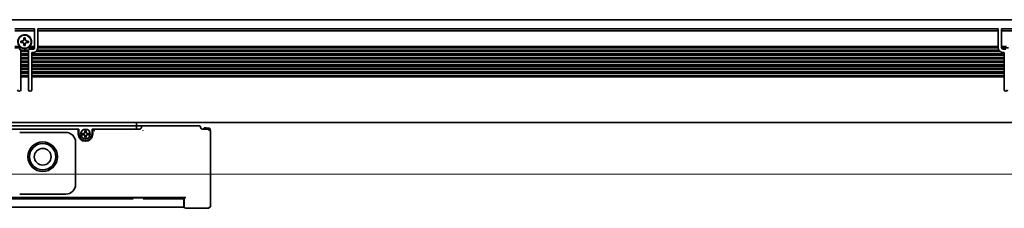
# Model space of a CAD drawing. Extents: x -376 to 1565, y 350 to 491.
# Drawn here: x -139 to 160, y 426 to 483 of the extents above; entities that cross this region are included whole.
import ezdxf

# ---------------------------------------------------------------- set-up
doc = ezdxf.new("R2010")
doc.units = 0

msp = doc.modelspace()

# ---------------------------------------------------------------- linework, layer by layer
at = {"color": 7, "lineweight": 35}
for p, q in [((-214.99173, 483.099976), (1559.008301, 483.099976)), ((-133.99173, 480.299988), (158.00827, 480.299988)), ((158.00827, 479.724243), (-133.99173, 479.724243)), ((158.608246, 473.399994), (-134.591736, 473.399994)), ((158.23941, 473.799988), (-134.22287, 473.799988)), ((158.011566, 474.5), (-133.995056, 474.5)), ((158.00827, 474.899994), (-133.99173, 474.899994)), ((159.858246, 472.700012), (-135.841736, 472.700012)), ((159.858246, 472.299988), (-135.841736, 472.299988)), ((159.858246, 471.599976), (-135.841736, 471.599976)), ((159.858246, 471.200012), (-135.841736, 471.200012)), ((159.858246, 470.5), (-135.841736, 470.5)), ((159.858246, 470.099976), (-135.841736, 470.099976)), ((159.858246, 469.399994), (-135.841736, 469.399994)), ((159.858246, 469), (-135.841736, 469)), ((159.858246, 468.299988), (-135.841736, 468.299988)), ((159.858246, 467.899994), (-135.841736, 467.899994)), ((159.858246, 467.200012), (-135.841736, 467.200012)), ((159.858246, 466.799988), (-135.841736, 466.799988)), ((159.858246, 466.099976), (-135.841736, 466.099976)), ((159.858246, 465.699982), (-135.841736, 465.699982)), ((-214.49173, 451.799988), (1558.508301, 451.799988)), ((-103.99173, 450.799988), (-200.49173, 450.799988)), ((-121.99173, 449.799988), (-195.99173, 449.799988)), ((-81.49173, 426.199982), (-81.49173, 449.299988)), ((-88.99173, 429), (-206.99173, 429)), ((-105.014954, 428.599976), (-190.968521, 428.599976)), ((-90.541748, 426.099976), (-205.441727, 426.099976))]:
    msp.add_line(p, q, dxfattribs=at)
at = {"color": 7, "lineweight": 35, "ltscale": 0.15}
for p, q in [((-140.99173, 480.299988), (-134.99173, 480.299988)), ((-134.99173, 479.724243), (-140.99173, 479.724243)), ((159.00827, 480.299988), (165.00827, 480.299988)), ((165.00827, 479.724243), (159.00827, 479.724243))]:
    msp.add_line(p, q, dxfattribs=at)
at = {"color": 7, "lineweight": 35, "ltscale": 0.002197}
for p, q in [((-134.99173, 480.299988), (-134.99173, 480.212128)), ((-133.99173, 480.212128), (-133.99173, 480.299988)), ((158.00827, 480.299988), (158.00827, 480.212128)), ((159.00827, 480.212128), (159.00827, 480.299988))]:
    msp.add_line(p, q, dxfattribs=at)
at = {"color": 7, "lineweight": 35, "ltscale": 0.012197}
for p, q in [((-134.99173, 480.212128), (-134.99173, 479.724243)), ((-133.99173, 480.212128), (-133.99173, 479.724243)), ((158.00827, 480.212128), (158.00827, 479.724243)), ((159.00827, 480.212128), (159.00827, 479.724243))]:
    msp.add_line(p, q, dxfattribs=at)
at = {"color": 7, "lineweight": 35, "ltscale": 0.120606}
for p, q in [((-134.99173, 474.899994), (-134.99173, 479.724243)), ((-133.99173, 474.899994), (-133.99173, 479.724243)), ((158.00827, 474.899994), (158.00827, 479.724243)), ((159.00827, 474.899994), (159.00827, 479.724243))]:
    msp.add_line(p, q, dxfattribs=at)
at = {"color": 7, "lineweight": 35, "ltscale": 0.0125}
for p, q in [((-138.691742, 476.599976), (-139.191742, 476.599976)), ((-139.191742, 476.200012), (-138.691742, 476.200012)), ((-138.191742, 477.599976), (-138.191742, 477.099976)), ((-137.791748, 477.099976), (-137.791748, 477.599976)), ((-136.791748, 476.599976), (-137.291748, 476.599976)), ((-137.291748, 476.200012), (-136.791748, 476.200012)), ((-138.191742, 475.700012), (-138.191742, 475.200012)), ((-137.791748, 475.200012), (-137.791748, 475.700012)), ((-121.49173, 449.799988), (-121.99173, 449.799988)), ((-116.99173, 449.799988), (-117.49173, 449.799988)), ((-103.99173, 450.799988), (-103.99173, 450.299988)), ((-103.99173, 449.799988), (-103.99173, 450.299988)), ((-81.99173, 449.299988), (-81.638184, 449.653534))]:
    msp.add_line(p, q, dxfattribs=at)
at = {"color": 7, "lineweight": 35, "ltscale": 0.009999}
for p, q in [((-139.191742, 476.599976), (-139.191742, 476.200012)), ((-136.791748, 476.200012), (-136.791748, 476.599976)), ((-135.841736, 472.700012), (-135.841736, 473.099976)), ((159.858246, 473.099976), (159.858246, 472.700012))]:
    msp.add_line(p, q, dxfattribs=at)
at = {"color": 7, "lineweight": 35, "ltscale": 0.01}
for p, q in [((-137.791748, 477.599976), (-138.191742, 477.599976)), ((-138.191742, 475.200012), (-137.791748, 475.200012)), ((-119.691742, 449.399994), (-119.291748, 449.399994)), ((-119.691742, 447.199982), (-119.291748, 447.199982))]:
    msp.add_line(p, q, dxfattribs=at)
at = {"color": 7, "lineweight": 35, "ltscale": 0.038258}
for p, q in [((-139.461426, 474.899994), (-140.99173, 474.899994)), ((-134.99173, 474.899994), (-136.522034, 474.899994))]:
    msp.add_line(p, q, dxfattribs=at)
at = {"color": 7, "lineweight": 35, "ltscale": 0.052386}
for p, q in [((-138.886169, 474.5), (-140.981628, 474.5)), ((161.1138, 474.5), (159.018341, 474.5))]:
    msp.add_line(p, q, dxfattribs=at)
at = {"color": 7, "lineweight": 35, "ltscale": 0.059587}
msp.add_line((-136.799988, 473.799988), (-139.183472, 473.799988), dxfattribs=at)
at = {"color": 7, "lineweight": 35, "ltscale": 0.001767}
for p, q in [((-139.141724, 473.599976), (-139.141724, 473.529297)), ((-136.841736, 473.529297), (-136.841736, 473.599976))]:
    msp.add_line(p, q, dxfattribs=at)
at = {"color": 7, "lineweight": 35, "ltscale": 0.003233}
for p, q in [((-139.141724, 473.529297), (-139.141724, 473.399994)), ((-136.841736, 473.529297), (-136.841736, 473.399994)), ((-134.99173, 474.770691), (-134.99173, 474.899994)), ((-133.99173, 474.770691), (-133.99173, 474.899994)), ((158.00827, 474.770691), (158.00827, 474.899994)), ((159.00827, 474.770691), (159.00827, 474.899994)), ((-139.141724, 472.570679), (-139.141724, 472.700012)), ((-139.141724, 470.370697), (-139.141724, 470.5)), ((-139.141724, 470.229279), (-139.141724, 470.099976)), ((-136.841736, 472.570679), (-136.841736, 472.700012)), ((-136.841736, 470.370697), (-136.841736, 470.5)), ((-136.841736, 470.229279), (-136.841736, 470.099976)), ((-135.841736, 472.570679), (-135.841736, 472.700012)), ((-135.841736, 470.370697), (-135.841736, 470.5)), ((-135.841736, 470.229279), (-135.841736, 470.099976)), ((159.858246, 472.570679), (159.858246, 472.700012)), ((159.858246, 470.370697), (159.858246, 470.5)), ((159.858246, 470.229279), (159.858246, 470.099976)), ((-139.141724, 469.270691), (-139.141724, 469.399994)), ((-139.141724, 468.029297), (-139.141724, 467.899994)), ((-139.141724, 467.070679), (-139.141724, 467.200012)), ((-136.841736, 469.270691), (-136.841736, 469.399994)), ((-136.841736, 468.029297), (-136.841736, 467.899994)), ((-136.841736, 467.070679), (-136.841736, 467.200012)), ((-135.841736, 469.270691), (-135.841736, 469.399994)), ((-135.841736, 468.029297), (-135.841736, 467.899994)), ((-135.841736, 467.070679), (-135.841736, 467.200012)), ((159.858246, 469.270691), (159.858246, 469.399994)), ((159.858246, 468.029297), (159.858246, 467.899994)), ((159.858246, 467.070679), (159.858246, 467.200012)), ((-139.141724, 465.829285), (-139.141724, 465.699982)), ((-136.841736, 465.829285), (-136.841736, 465.699982)), ((-135.841736, 465.829285), (-135.841736, 465.699982)), ((159.858246, 465.829285), (159.858246, 465.699982))]:
    msp.add_line(p, q, dxfattribs=at)
at = {"color": 7, "lineweight": 35, "ltscale": 0.0175}
for p, q in [((-139.141724, 472.700012), (-139.141724, 473.399994)), ((-136.841736, 473.399994), (-136.841736, 472.700012)), ((-139.141724, 471.599976), (-139.141724, 472.299988)), ((-139.141724, 470.5), (-139.141724, 471.200012)), ((-139.141724, 469.399994), (-139.141724, 470.099976)), ((-136.841736, 472.299988), (-136.841736, 471.599976)), ((-136.841736, 471.200012), (-136.841736, 470.5)), ((-136.841736, 470.099976), (-136.841736, 469.399994)), ((-135.841736, 471.599976), (-135.841736, 472.299988)), ((-135.841736, 470.5), (-135.841736, 471.200012)), ((-135.841736, 469.399994), (-135.841736, 470.099976)), ((159.858246, 472.299988), (159.858246, 471.599976)), ((159.858246, 471.200012), (159.858246, 470.5)), ((159.858246, 470.099976), (159.858246, 469.399994)), ((-139.141724, 468.299988), (-139.141724, 469)), ((-139.141724, 467.200012), (-139.141724, 467.899994)), ((-136.841736, 469), (-136.841736, 468.299988)), ((-136.841736, 467.899994), (-136.841736, 467.200012)), ((-135.841736, 468.299988), (-135.841736, 469)), ((-135.841736, 467.200012), (-135.841736, 467.899994)), ((159.858246, 469), (159.858246, 468.299988)), ((159.858246, 467.899994), (159.858246, 467.200012)), ((-139.141724, 466.099976), (-139.141724, 466.799988)), ((-136.841736, 466.799988), (-136.841736, 466.099976)), ((-135.841736, 466.099976), (-135.841736, 466.799988)), ((159.858246, 466.799988), (159.858246, 466.099976))]:
    msp.add_line(p, q, dxfattribs=at)
at = {"color": 7, "lineweight": 35, "ltscale": 0.0575}
for p, q in [((-136.841736, 473.399994), (-139.141724, 473.399994)), ((-136.841736, 472.700012), (-139.141724, 472.700012)), ((-136.841736, 472.299988), (-139.141724, 472.299988)), ((-136.841736, 471.599976), (-139.141724, 471.599976)), ((-136.841736, 471.200012), (-139.141724, 471.200012)), ((-136.841736, 470.5), (-139.141724, 470.5)), ((-136.841736, 470.099976), (-139.141724, 470.099976)), ((-136.841736, 469.399994), (-139.141724, 469.399994)), ((-136.841736, 469), (-139.141724, 469)), ((-136.841736, 468.299988), (-139.141724, 468.299988)), ((-136.841736, 467.899994), (-139.141724, 467.899994)), ((-136.841736, 467.200012), (-139.141724, 467.200012)), ((-136.841736, 466.799988), (-139.141724, 466.799988)), ((-136.841736, 466.099976), (-139.141724, 466.099976)), ((-136.841736, 465.699982), (-139.141724, 465.699982))]:
    msp.add_line(p, q, dxfattribs=at)
at = {"color": 7, "lineweight": 35, "ltscale": 0.003151}
msp.add_line((-137.097321, 474.5), (-136.984955, 474.557068), dxfattribs=at)
at = {"color": 7, "lineweight": 35, "ltscale": 0.052387}
msp.add_line((-135.001831, 474.5), (-137.097321, 474.5), dxfattribs=at)
at = {"color": 7, "lineweight": 35, "ltscale": 0.02125}
msp.add_line((-136.341736, 474.099976), (-135.49173, 474.099976), dxfattribs=at)
at = {"color": 7, "lineweight": 35, "ltscale": 0.00875}
msp.add_line((-135.49173, 473.099976), (-135.841736, 473.099976), dxfattribs=at)
at = {"color": 7, "lineweight": 35, "ltscale": 0.003535}
for p, q in [((-134.99173, 474.770691), (-134.99173, 474.629272)), ((-133.99173, 474.629272), (-133.99173, 474.770691)), ((158.00827, 474.770691), (158.00827, 474.629272)), ((159.00827, 474.629272), (159.00827, 474.770691)), ((-139.141724, 472.570679), (-139.141724, 472.42926)), ((-139.141724, 471.470703), (-139.141724, 471.329285)), ((-139.141724, 470.370697), (-139.141724, 470.229279)), ((-136.841736, 472.42926), (-136.841736, 472.570679)), ((-136.841736, 471.329285), (-136.841736, 471.470703)), ((-136.841736, 470.229279), (-136.841736, 470.370697)), ((-135.841736, 472.570679), (-135.841736, 472.42926)), ((-135.841736, 471.470703), (-135.841736, 471.329285)), ((-135.841736, 470.370697), (-135.841736, 470.229279)), ((159.858246, 472.42926), (159.858246, 472.570679)), ((159.858246, 471.329285), (159.858246, 471.470703)), ((159.858246, 470.229279), (159.858246, 470.370697)), ((-139.141724, 469.270691), (-139.141724, 469.129272)), ((-139.141724, 468.170715), (-139.141724, 468.029297)), ((-139.141724, 467.070679), (-139.141724, 466.92926)), ((-136.841736, 469.129272), (-136.841736, 469.270691)), ((-136.841736, 468.029297), (-136.841736, 468.170715)), ((-136.841736, 466.92926), (-136.841736, 467.070679)), ((-135.841736, 469.270691), (-135.841736, 469.129272)), ((-135.841736, 468.170715), (-135.841736, 468.029297)), ((-135.841736, 467.070679), (-135.841736, 466.92926)), ((159.858246, 469.129272), (159.858246, 469.270691)), ((159.858246, 468.029297), (159.858246, 468.170715)), ((159.858246, 466.92926), (159.858246, 467.070679)), ((-139.141724, 465.970703), (-139.141724, 465.829285)), ((-136.841736, 465.829285), (-136.841736, 465.970703)), ((-135.841736, 465.970703), (-135.841736, 465.829285)), ((159.858246, 465.829285), (159.858246, 465.970703))]:
    msp.add_line(p, q, dxfattribs=at)
at = {"color": 7, "lineweight": 35, "ltscale": 0.000732}
for p, q in [((-134.99173, 474.629272), (-134.99173, 474.599976)), ((-133.99173, 474.629272), (-133.99173, 474.599976)), ((158.00827, 474.629272), (158.00827, 474.599976)), ((159.00827, 474.629272), (159.00827, 474.599976))]:
    msp.add_line(p, q, dxfattribs=at)
at = {"color": 7, "lineweight": 35, "ltscale": 0.002501}
for p, q in [((-133.995056, 474.5), (-133.99173, 474.599976)), ((158.011566, 474.5), (158.00827, 474.599976))]:
    msp.add_line(p, q, dxfattribs=at)
at = {"color": 7, "lineweight": 35, "ltscale": 0.038257}
msp.add_line((160.538544, 474.899994), (159.00827, 474.899994), dxfattribs=at)
at = {"color": 7, "lineweight": 35, "ltscale": 0.021249}
msp.add_line((159.50827, 474.099976), (160.358246, 474.099976), dxfattribs=at)
at = {"color": 7, "lineweight": 35, "ltscale": 0.008749}
msp.add_line((159.858246, 473.099976), (159.50827, 473.099976), dxfattribs=at)
at = {"color": 7, "lineweight": 35, "ltscale": 0.003232}
for p, q in [((-139.141724, 472.42926), (-139.141724, 472.299988)), ((-139.141724, 471.470703), (-139.141724, 471.599976)), ((-139.141724, 471.329285), (-139.141724, 471.200012)), ((-136.841736, 472.42926), (-136.841736, 472.299988)), ((-136.841736, 471.470703), (-136.841736, 471.599976)), ((-136.841736, 471.329285), (-136.841736, 471.200012)), ((-135.841736, 472.42926), (-135.841736, 472.299988)), ((-135.841736, 471.470703), (-135.841736, 471.599976)), ((-135.841736, 471.329285), (-135.841736, 471.200012)), ((159.858246, 472.42926), (159.858246, 472.299988)), ((159.858246, 471.470703), (159.858246, 471.599976)), ((159.858246, 471.329285), (159.858246, 471.200012)), ((-139.141724, 469.129272), (-139.141724, 469)), ((-139.141724, 468.170715), (-139.141724, 468.299988)), ((-136.841736, 469.129272), (-136.841736, 469)), ((-136.841736, 468.170715), (-136.841736, 468.299988)), ((-135.841736, 469.129272), (-135.841736, 469)), ((-135.841736, 468.170715), (-135.841736, 468.299988)), ((159.858246, 469.129272), (159.858246, 469)), ((159.858246, 468.170715), (159.858246, 468.299988)), ((-139.141724, 466.92926), (-139.141724, 466.799988)), ((-139.141724, 465.970703), (-139.141724, 466.099976)), ((-136.841736, 466.92926), (-136.841736, 466.799988)), ((-136.841736, 465.970703), (-136.841736, 466.099976)), ((-135.841736, 466.92926), (-135.841736, 466.799988)), ((-135.841736, 465.970703), (-135.841736, 466.099976)), ((159.858246, 466.92926), (159.858246, 466.799988)), ((159.858246, 465.970703), (159.858246, 466.099976))]:
    msp.add_line(p, q, dxfattribs=at)
at = {"color": 7, "lineweight": 35, "ltscale": 0.0975}
for p, q in [((-139.141724, 461.799988), (-139.141724, 465.699982)), ((-136.841736, 465.699982), (-136.841736, 461.799988)), ((-135.841736, 461.799988), (-135.841736, 465.699982)), ((159.858246, 465.699982), (159.858246, 461.799988))]:
    msp.add_line(p, q, dxfattribs=at)
at = {"color": 7, "lineweight": 35, "ltscale": 0.03}
for p, q in [((-121.691742, 449.5), (-121.691742, 448.299988)), ((-117.291748, 448.299988), (-117.291748, 449.5))]:
    msp.add_line(p, q, dxfattribs=at)
at = {"color": 7, "lineweight": 35, "ltscale": 0.0375}
for p, q in [((-121.49173, 448.299988), (-121.49173, 449.799988)), ((-117.49173, 448.299988), (-117.49173, 449.799988))]:
    msp.add_line(p, q, dxfattribs=at)
at = {"color": 7, "lineweight": 35, "ltscale": 0.01625}
for p, q in [((-119.691742, 449.399994), (-119.691742, 448.75)), ((-119.291748, 449.399994), (-119.291748, 448.75)), ((-119.941742, 448.5), (-120.591736, 448.5)), ((-119.941742, 448.099976), (-120.591736, 448.099976)), ((-119.691742, 447.199982), (-119.691742, 447.849976)), ((-119.291748, 447.199982), (-119.291748, 447.849976))]:
    msp.add_line(p, q, dxfattribs=at)
at = {"color": 7, "lineweight": 35, "ltscale": 0.35}
for p, q in [((-102.99173, 449.799988), (-116.99173, 449.799988)), ((-139.49173, 448.799988), (-125.49173, 448.799988)), ((-125.49173, 430), (-139.49173, 430))]:
    msp.add_line(p, q, dxfattribs=at)
at = {"color": 7, "lineweight": 35, "ltscale": 0.025}
for p, q in [((-103.99173, 451.799988), (-103.99173, 450.799988)), ((-103.99173, 450.799988), (-102.99173, 450.799988)), ((-101.99173, 450.799988), (-102.99173, 450.799988)), ((-81.791748, 450.093231), (-82.791748, 450.093231)), ((-81.791748, 450.093231), (-82.791748, 450.093231)), ((-90.541748, 428.599976), (-89.541748, 428.599976)), ((-90.541748, 426.099976), (-89.541748, 426.099976))]:
    msp.add_line(p, q, dxfattribs=at)
at = {"color": 7, "lineweight": 35, "ltscale": 0.000905}
msp.add_line((-102.042969, 449.325623), (-102.017365, 449.351227), dxfattribs=at)
at = {"color": 7, "lineweight": 35, "ltscale": 0.425}
msp.add_line((-84.99173, 450.799988), (-101.99173, 450.799988), dxfattribs=at)
at = {"color": 7, "lineweight": 35, "ltscale": 0.05}
msp.add_line((-81.99173, 449.799988), (-83.99173, 449.799988), dxfattribs=at)
at = {"color": 7, "lineweight": 35, "ltscale": 0.0025}
msp.add_line((-83.691742, 449.799988), (-83.691742, 449.899994), dxfattribs=at)
at = {"color": 7, "lineweight": 35, "ltscale": 0.0075}
msp.add_line((-83.691742, 449.899994), (-83.391724, 449.899994), dxfattribs=at)
at = {"color": 7, "lineweight": 35, "ltscale": 0.014999}
msp.add_line((-83.391724, 450.149994), (-82.791748, 450.149994), dxfattribs=at)
at = {"color": 7, "lineweight": 35, "ltscale": 0.008752}
msp.add_line((-83.391724, 449.799927), (-83.391724, 450.149994), dxfattribs=at)
at = {"color": 7, "lineweight": 35, "ltscale": 0.001419}
msp.add_line((-82.791748, 450.093231), (-82.791748, 450.149994), dxfattribs=at)
at = {"color": 7, "lineweight": 35, "ltscale": 0.007129}
msp.add_line((-81.591736, 449.889984), (-81.791748, 450.093231), dxfattribs=at)
msp.add_line((-81.591736, 449.889984), (-81.791748, 450.093231), dxfattribs=at)
at = {"color": 7, "lineweight": 35, "ltscale": 0.00835}
msp.add_line((-81.791748, 449.759216), (-81.791748, 450.093231), dxfattribs=at)
at = {"color": 7, "lineweight": 35, "ltscale": 0.007253}
msp.add_line((-81.591736, 449.599854), (-81.591736, 449.889984), dxfattribs=at)
at = {"color": 7, "lineweight": 35, "ltscale": 0.010001}
for p, q in [((-120.591736, 448.5), (-120.591736, 448.099976)), ((-118.391724, 448.5), (-118.391724, 448.099976)), ((-90.74173, 428.599976), (-90.74173, 429))]:
    msp.add_line(p, q, dxfattribs=at)
at = {"color": 7, "lineweight": 35, "ltscale": 0.016251}
for p, q in [((-119.041748, 448.5), (-118.391724, 448.5)), ((-119.041748, 448.099976), (-118.391724, 448.099976))]:
    msp.add_line(p, q, dxfattribs=at)
at = {"color": 7, "lineweight": 35, "ltscale": 0.32}
msp.add_line((-122.49173, 433), (-122.49173, 445.799988), dxfattribs=at)
at = {"color": 7, "lineweight": 13}
msp.add_line((-216.99173, 436.099976), (1564.605713, 436.099976), dxfattribs=at)
at = {"color": 7, "lineweight": 35, "ltscale": 0.004331}
for p, q in [((-105.128326, 429), (-105.214935, 428.849976)), ((-101.855133, 429), (-101.768524, 428.849976))]:
    msp.add_line(p, q, dxfattribs=at)
at = {"color": 7, "lineweight": 35, "ltscale": 0.005}
for p, q in [((-105.014954, 428.849976), (-105.214935, 428.849976)), ((-101.768524, 428.849976), (-101.968536, 428.849976))]:
    msp.add_line(p, q, dxfattribs=at)
at = {"color": 7, "lineweight": 35, "ltscale": 0.00625}
for p, q in [((-105.214935, 428.849976), (-105.214935, 428.599976)), ((-101.768524, 428.849976), (-101.768524, 428.599976))]:
    msp.add_line(p, q, dxfattribs=at)
at = {"color": 7, "lineweight": 35, "ltscale": 0.07616}
msp.add_line((-105.014954, 428.849976), (-101.968536, 428.849976), dxfattribs=at)
at = {"color": 7, "lineweight": 35, "ltscale": 0.28567}
msp.add_line((-90.541748, 428.599976), (-101.968536, 428.599976), dxfattribs=at)
at = {"color": 7, "lineweight": 35, "ltscale": 0.0625}
msp.add_line((-89.541748, 426.099976), (-89.541748, 428.599976), dxfattribs=at)
at = {"color": 7, "lineweight": 35, "ltscale": 0.07}
msp.add_line((-89.49173, 426.199982), (-89.49173, 429), dxfattribs=at)
at = {"color": 7, "lineweight": 35, "ltscale": 0.175}
msp.add_line((-81.99173, 425.699982), (-88.99173, 425.699982), dxfattribs=at)
at = {"color": 7, "lineweight": 35, "ltscale": 0.008839}
for p, q in [((-81.99173, 426.199982), (-81.74173, 425.949982)), ((-81.99173, 425.699982), (-81.74173, 425.949982)), ((-81.74173, 425.949982), (-81.49173, 426.199982))]:
    msp.add_line(p, q, dxfattribs=at)
at = {"color": 7, "lineweight": 35}
msp.add_lwpolyline([(-116.804901, 449.332916), (-116.801697, 449.32312), (-116.794586, 449.306976), (-116.79129, 449.300507), (-116.790649, 449.299042), (-116.8078, 449.320526), (-116.81131, 449.325684), (-116.809479, 449.324432), (-116.800751, 449.314178), (-116.792175, 449.302368), (-116.791382, 449.30072), (-116.791473, 449.29953), (-116.79248, 449.299652), (-116.794098, 449.300415), (-116.805908, 449.30899), (-116.816162, 449.317749), (-116.81778, 449.319366), (-116.812286, 449.31604), (-116.791229, 449.299713), (-116.790558, 449.29892), (-116.792236, 449.299561), (-116.798737, 449.302826), (-116.81488, 449.309967), (-116.824646, 449.313171)], dxfattribs=at)
for centre, radius in [((-137.99173, 476.399994), 2), ((-119.49173, 448.299988), 1.475), ((-132.49173, 441.399994), 4.5), ((-132.49173, 441.399994), 4), ((-132.49173, 441.399994), 2.55)]:
    msp.add_circle(centre, radius, dxfattribs=at)
for centre, radius, start, end in [((-137.99173, 476.399994), 2.1, 314.415304, 237.479124), ((-138.691742, 477.099976), 0.5, 269.999997, 360), ((-138.691742, 475.700012), 0.5, 0, 90.000003), ((-137.291748, 477.099976), 0.5, 180.000009, 269.999997), ((-137.291748, 475.700012), 0.5, 90.000003, 180.000009), ((-139.641724, 473.599976), 0.5, 8.130103, 90.000003), ((-139.641724, 473.599976), 0.5, 0, 8.130103), ((-137.99173, 476.399994), 2.1, 237.479124, 295.208757), ((-137.99173, 476.399994), 2.1, 298.647887, 314.415304), ((-136.341736, 473.599976), 0.5, 171.869894, 180.000009), ((-136.341736, 473.599976), 0.5, 90.000003, 171.869894), ((-135.49173, 474.599976), 0.5, 269.999997, 360), ((-135.49173, 474.599976), 1.5, 269.999997, 314.454478), ((-135.49173, 474.599976), 1.5, 314.454478, 356.177454), ((159.50827, 474.599976), 1.5, 183.822551, 212.230947), ((159.50827, 474.599976), 1.5, 212.230947, 269.999997), ((159.50827, 474.599976), 0.5, 180.000009, 269.999997), ((-139.641724, 461.799988), 0.5, 180.000009, 360), ((-136.341736, 461.799988), 0.5, 180.000009, 360), ((160.358246, 461.799988), 0.5, 180.000009, 360), ((-121.99173, 449.5), 0.3, 0, 90.000003), ((-116.99173, 449.5), 0.3, 90.000003, 180.000009), ((-102.99173, 450.299988), 0.5, 269.999997, 360), ((-101.99173, 450.299988), 0.5, 90.000003, 180.000009), ((-84.99173, 450.299988), 0.5, 0, 90.000003), ((-83.99173, 450.299988), 0.5, 180.000009, 269.999997), ((-81.99173, 449.299988), 0.5, 0, 89.999559), ((-125.49173, 445.799988), 3, 0, 90.000003), ((-119.49173, 448.299988), 2.2, 180.000009, 360), ((-119.49173, 448.299988), 2, 180.000009, 360), ((-119.941742, 448.75), 0.25, 269.999997, 360), ((-119.941742, 447.849976), 0.25, 0, 90.000003), ((-119.041748, 448.75), 0.25, 180.000009, 269.999997), ((-119.041748, 447.849976), 0.25, 90.000003, 180.000009), ((-125.49173, 433), 3, 269.999997, 360), ((-88.99173, 426.199982), 0.5, 180.000009, 269.999997)]:
    msp.add_arc(centre, radius, start, end, dxfattribs=at)

doc.saveas('drawing.dxf')
